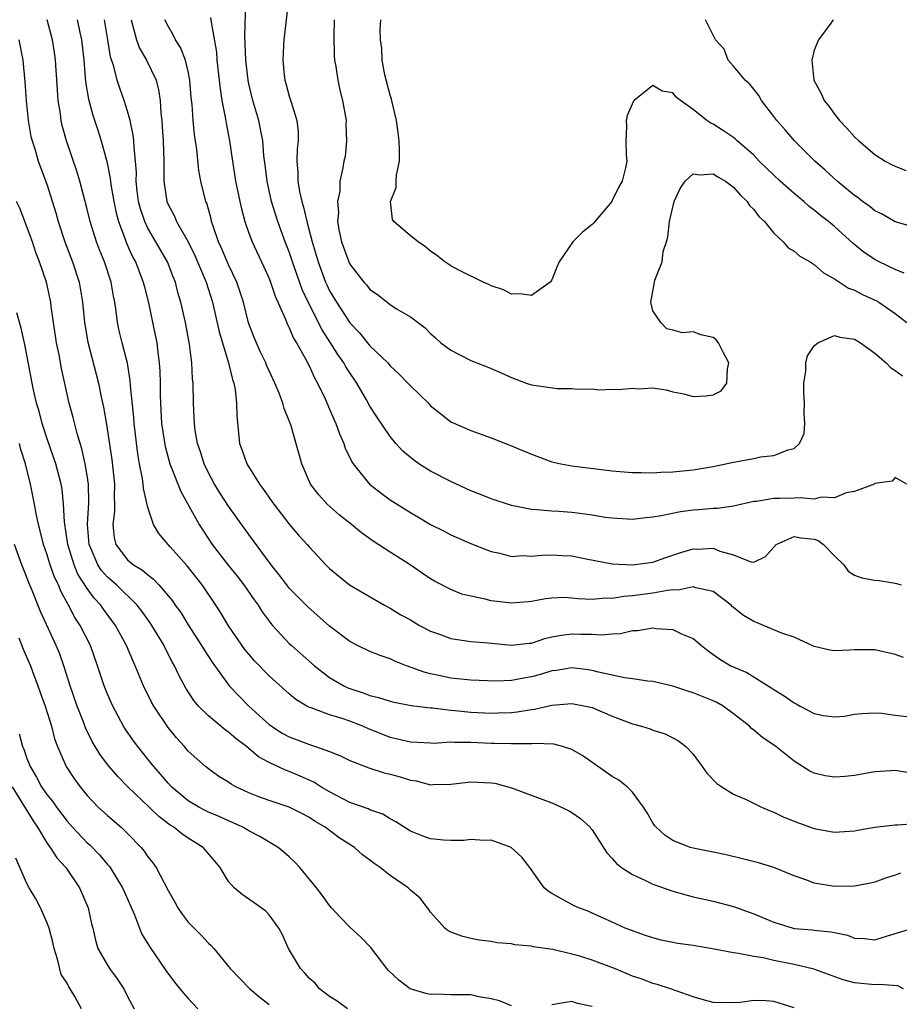
# Model space of a CAD drawing. Units: inches. Extents: x 2598000 to 2601000, y 1539000 to 1542000.
# Drawn here: x 2598246 to 2598333, y 1539149 to 1539247 of the extents above; entities that cross this region are included whole.
import ezdxf

# ---------------------------------------------------------------- set-up
doc = ezdxf.new("R2010")
doc.units = ezdxf.units.IN
doc.header["$MEASUREMENT"] = 0
doc.layers.add('LD25981539_2ft', color=95, linetype='Continuous')

msp = doc.modelspace()

# ---------------------------------------------------------------- linework, layer by layer
at = {"layer": 'LD25981539_2ft'}
for points, elevation in [([(2598334.164, 1539201), (2598333, 1539201.633), (2598332.707, 1539201.292), (2598331, 1539201.058), (2598330.978, 1539201.021), (2598330.94, 1539201), (2598329, 1539200.251), (2598328.143, 1539200.143), (2598327, 1539199.646), (2598325.687, 1539199.687), (2598325, 1539199.511), (2598323.639, 1539199.639), (2598323, 1539199.597), (2598321.567, 1539199.567), (2598321, 1539199.574), (2598319.279, 1539199.279), (2598319, 1539199.261), (2598317, 1539198.818), (2598315.418, 1539198.582), (2598315, 1539198.586), (2598313.557, 1539198.443), (2598313, 1539198.408), (2598311.746, 1539198.254), (2598309.833, 1539197.833), (2598309, 1539197.713), (2598308.334, 1539197.665), (2598307, 1539197.5), (2598305, 1539197.61), (2598304.3, 1539197.7), (2598303, 1539197.918), (2598302.055, 1539198.056), (2598301, 1539198.183), (2598299.713, 1539198.287), (2598299, 1539198.316), (2598297.547, 1539198.454), (2598297, 1539198.467), (2598295, 1539198.861), (2598293, 1539199.531), (2598291.96, 1539199.96), (2598291, 1539200.33), (2598289, 1539201.239), (2598287, 1539202.286), (2598285.846, 1539203), (2598285.348, 1539203.348), (2598284.252, 1539204.252), (2598283.574, 1539205), (2598283, 1539205.7), (2598281.67, 1539207.67), (2598281, 1539208.715), (2598280.649, 1539209.351), (2598279.686, 1539211), (2598279, 1539212.005), (2598278.615, 1539212.615), (2598278.412, 1539213), (2598277.822, 1539213.822), (2598277.099, 1539215), (2598276.261, 1539216.261), (2598274.893, 1539219), (2598274.287, 1539220.287), (2598273.333, 1539223), (2598273, 1539224.004), (2598272.601, 1539225), (2598271.874, 1539227), (2598271.255, 1539229), (2598270.802, 1539231), (2598270.617, 1539232.617), (2598270.497, 1539233.502), (2598270.379, 1539235), (2598270.166, 1539236.166), (2598269.989, 1539237), (2598269.409, 1539239), (2598269, 1539240.647), (2598268.925, 1539241), (2598268.695, 1539243), (2598268.646, 1539244.646), (2598268.597, 1539245.403), (2598268.701, 1539248.7)], 8214), ([(2598272.942, 1539249), (2598272.452, 1539245), (2598272.446, 1539244.446), (2598272.354, 1539243), (2598272.49, 1539241.51), (2598272.568, 1539241), (2598272.673, 1539240.673), (2598273, 1539239.432), (2598273.111, 1539239.111), (2598273.179, 1539238.821), (2598273.754, 1539237), (2598273.897, 1539235.897), (2598273.899, 1539235), (2598273.792, 1539234.207), (2598273.764, 1539233), (2598273.848, 1539231.848), (2598273.844, 1539231), (2598274.022, 1539229.978), (2598274.245, 1539229), (2598274.427, 1539228.427), (2598274.743, 1539227), (2598275.265, 1539225), (2598275.683, 1539223.683), (2598275.868, 1539223), (2598276.606, 1539221), (2598276.723, 1539220.723), (2598277, 1539220.145), (2598277.431, 1539219.431), (2598277.671, 1539219), (2598279, 1539216.958), (2598279.964, 1539215.964), (2598281, 1539214.696), (2598282.756, 1539213), (2598283, 1539212.715), (2598283.892, 1539211.893), (2598284.761, 1539211), (2598285, 1539210.73), (2598286.781, 1539209), (2598287, 1539208.759), (2598287.991, 1539207.991), (2598289, 1539207.176), (2598291, 1539206.29), (2598293, 1539205.571), (2598294.416, 1539205), (2598294.847, 1539204.847), (2598297, 1539203.947), (2598299, 1539203.213), (2598299.894, 1539203), (2598301, 1539202.816), (2598305, 1539202.306), (2598305.745, 1539202.255), (2598307, 1539202.142), (2598307.847, 1539202.152), (2598309, 1539202.124), (2598309.818, 1539202.182), (2598311, 1539202.223), (2598313, 1539202.421), (2598315, 1539202.742), (2598317, 1539203.163), (2598319, 1539203.526), (2598319.688, 1539203.688), (2598321, 1539203.818), (2598322.398, 1539204.398), (2598323, 1539204.503), (2598323.546, 1539205), (2598324.01, 1539205.99), (2598324.073, 1539207), (2598323.988, 1539207.988), (2598324.022, 1539209), (2598323.966, 1539210.034), (2598323.957, 1539211), (2598324.165, 1539212.165), (2598324.177, 1539213), (2598324.317, 1539213.684), (2598325, 1539214.678), (2598325.353, 1539215), (2598327, 1539215.719), (2598327.539, 1539215.539), (2598329, 1539215.362), (2598329.573, 1539215), (2598331, 1539213.954), (2598332.112, 1539213), (2598332.534, 1539212.535), (2598333, 1539212.254), (2598333.727, 1539211.727)], 8216), ([(2598265.22, 1539247.22), (2598265.257, 1539246.743), (2598265.786, 1539243.786), (2598265.842, 1539243), (2598266.147, 1539240.147), (2598266.338, 1539239), (2598266.671, 1539237.329), (2598266.752, 1539236.752), (2598267.085, 1539235), (2598267.379, 1539233), (2598267.696, 1539231), (2598268.098, 1539229), (2598268.26, 1539228.26), (2598268.6, 1539227), (2598269, 1539225.853), (2598269.316, 1539225), (2598270.503, 1539222.503), (2598271, 1539221.373), (2598271.149, 1539221), (2598271.604, 1539219.604), (2598272.589, 1539217.411), (2598272.818, 1539216.818), (2598273, 1539216.488), (2598273.442, 1539215.442), (2598273.72, 1539215), (2598274.611, 1539213.389), (2598275, 1539212.63), (2598275.514, 1539211.514), (2598275.818, 1539211), (2598276.553, 1539209.447), (2598277, 1539208.428), (2598277.416, 1539207.416), (2598277.615, 1539207), (2598277.974, 1539205.974), (2598278.409, 1539205), (2598278.552, 1539204.552), (2598279.203, 1539203.203), (2598279.334, 1539203), (2598280.948, 1539201), (2598282.095, 1539200.095), (2598283, 1539199.435), (2598285, 1539198.184), (2598285.751, 1539197.751), (2598287, 1539197), (2598288.332, 1539196.332), (2598289, 1539195.977), (2598291.068, 1539195.068), (2598293, 1539194.315), (2598293.866, 1539194.134), (2598295, 1539193.83), (2598296.094, 1539193.907), (2598297, 1539193.848), (2598298.042, 1539193.958), (2598299, 1539193.998), (2598300.078, 1539193.921), (2598301, 1539193.885), (2598302.409, 1539193.59), (2598305, 1539193.109), (2598307, 1539193), (2598309, 1539193.265), (2598310.283, 1539193.717), (2598311, 1539193.938), (2598311.79, 1539194.209), (2598313, 1539194.569), (2598313.44, 1539194.56), (2598315, 1539194.64), (2598315.637, 1539194.363), (2598317, 1539194), (2598318.72, 1539193.28), (2598319, 1539193.255), (2598320.178, 1539193.822), (2598321.241, 1539195), (2598323, 1539195.811), (2598323.681, 1539195.681), (2598325, 1539195.529), (2598325.39, 1539195.391), (2598325.926, 1539195), (2598327, 1539193.87), (2598327.924, 1539193), (2598328.363, 1539192.363), (2598329, 1539191.974), (2598329.721, 1539191.721), (2598331, 1539191.471), (2598331.429, 1539191.429), (2598333, 1539191.192), (2598333.154, 1539191.154), (2598333.608, 1539191)], 8212), ([(2598333.546, 1539162.454), (2598333, 1539162.252), (2598332.047, 1539161.953), (2598331, 1539161.558), (2598330.556, 1539161.444), (2598329, 1539161.153), (2598327, 1539161.142), (2598325, 1539161.447), (2598324.256, 1539161.744), (2598323, 1539162.168), (2598321, 1539163.006), (2598319.46, 1539163.461), (2598317.879, 1539163.879), (2598316.259, 1539164.259), (2598315, 1539164.524), (2598313, 1539164.917), (2598312.701, 1539165), (2598311, 1539165.68), (2598310.203, 1539166.203), (2598309.33, 1539167), (2598309.179, 1539167.18), (2598309, 1539167.444), (2598308.439, 1539168.439), (2598308.083, 1539169), (2598307, 1539170.466), (2598306.471, 1539171), (2598305.653, 1539171.653), (2598305, 1539172.037), (2598302.067, 1539174.067), (2598301, 1539174.706), (2598300.052, 1539175), (2598299.212, 1539175.212), (2598297.3, 1539175.299), (2598297, 1539175.264), (2598295.276, 1539175.276), (2598295, 1539175.25), (2598293.307, 1539175.307), (2598293, 1539175.303), (2598291, 1539175.398), (2598289.382, 1539175.382), (2598289, 1539175.41), (2598287.307, 1539175.307), (2598287, 1539175.317), (2598285, 1539175.414), (2598283.74, 1539175.74), (2598283, 1539175.896), (2598280.776, 1539176.776), (2598280.283, 1539177), (2598279, 1539177.494), (2598278.242, 1539177.758), (2598277, 1539178.136), (2598275.183, 1539178.817), (2598275, 1539178.869), (2598274.745, 1539179), (2598273.647, 1539179.647), (2598273, 1539180.207), (2598271, 1539182.012), (2598269.53, 1539183.53), (2598269, 1539184.144), (2598268.616, 1539184.616), (2598267, 1539186.955), (2598266.237, 1539188.237), (2598265.746, 1539189), (2598264.371, 1539191), (2598262.88, 1539192.88), (2598261.214, 1539194.786), (2598260.094, 1539196.094), (2598259.571, 1539197), (2598259, 1539198.675), (2598258.557, 1539200.557), (2598258.532, 1539201), (2598258.457, 1539201.543), (2598258.168, 1539203), (2598257.995, 1539203.995), (2598257.637, 1539207), (2598257.6, 1539207.6), (2598257.283, 1539210.717), (2598257.255, 1539211.255), (2598256.973, 1539212.973), (2598256.451, 1539215), (2598256.174, 1539216.174), (2598255.999, 1539217), (2598255.863, 1539218.137), (2598255.727, 1539219), (2598255.599, 1539219.599), (2598255.356, 1539221), (2598254.693, 1539223), (2598254.208, 1539224.208), (2598253.923, 1539225), (2598253.295, 1539227), (2598253, 1539228.234), (2598252.277, 1539231), (2598251.982, 1539231.982), (2598250.945, 1539235), (2598250.522, 1539236.522), (2598250.416, 1539237), (2598250.34, 1539237.66), (2598250.129, 1539239), (2598250.039, 1539240.039), (2598249.856, 1539243), (2598249.756, 1539243.757), (2598249.565, 1539245), (2598249.025, 1539247)], 8202), ([(2598252.001, 1539247), (2598252.268, 1539245.733), (2598252.44, 1539245), (2598252.66, 1539243), (2598252.839, 1539240.84), (2598253.121, 1539239.121), (2598253.542, 1539237.542), (2598254.047, 1539236.047), (2598254.377, 1539235), (2598254.941, 1539232.942), (2598255.271, 1539231.271), (2598255.334, 1539230.666), (2598255.617, 1539229), (2598255.859, 1539227.859), (2598256.088, 1539227), (2598256.75, 1539225.25), (2598256.875, 1539224.875), (2598257.497, 1539223.497), (2598257.773, 1539223), (2598258.553, 1539221), (2598258.63, 1539220.63), (2598259.055, 1539218.946), (2598259.736, 1539215.736), (2598259.88, 1539215), (2598259.982, 1539214.018), (2598260.138, 1539213), (2598260.194, 1539212.194), (2598260.221, 1539211), (2598260.227, 1539209.772), (2598260.253, 1539209), (2598260.366, 1539207), (2598260.704, 1539204.704), (2598261.178, 1539203), (2598261.317, 1539202.683), (2598262.257, 1539200.257), (2598264.077, 1539197), (2598265.387, 1539195), (2598266.951, 1539192.951), (2598267.86, 1539191.86), (2598268.518, 1539191), (2598269.526, 1539189.526), (2598269.911, 1539189), (2598270.328, 1539188.328), (2598271, 1539187.406), (2598271.175, 1539187.175), (2598271.336, 1539187), (2598273, 1539185.216), (2598273.222, 1539185), (2598275.492, 1539183), (2598277, 1539181.838), (2598278.418, 1539181), (2598278.808, 1539180.808), (2598280.317, 1539180.317), (2598281, 1539180.055), (2598281.851, 1539179.851), (2598283, 1539179.479), (2598283.386, 1539179.386), (2598285.063, 1539179.063), (2598287, 1539178.822), (2598287.183, 1539178.817), (2598289, 1539178.603), (2598289.426, 1539178.574), (2598291, 1539178.409), (2598293, 1539178.308), (2598293.684, 1539178.316), (2598295, 1539178.377), (2598295.572, 1539178.428), (2598297, 1539178.668), (2598297.299, 1539178.701), (2598299, 1539179.099), (2598301, 1539179.256), (2598302.356, 1539179), (2598303, 1539178.849), (2598305, 1539177.997), (2598307, 1539177.229), (2598307.887, 1539177), (2598308.732, 1539176.732), (2598309, 1539176.623), (2598310.242, 1539176.242), (2598311, 1539175.87), (2598311.565, 1539175.565), (2598312.29, 1539175), (2598313, 1539174.225), (2598313.908, 1539173), (2598314.355, 1539172.356), (2598315.344, 1539171.344), (2598315.841, 1539171), (2598317, 1539170.281), (2598318.262, 1539169.738), (2598319.772, 1539169), (2598320.625, 1539168.625), (2598321, 1539168.507), (2598321.988, 1539167.988), (2598323.435, 1539167.435), (2598325, 1539166.872), (2598326.592, 1539166.591), (2598327, 1539166.497), (2598329, 1539166.636), (2598329.294, 1539166.706), (2598331.004, 1539166.996), (2598333, 1539167.252), (2598333.246, 1539167.246), (2598335, 1539167.368)], 8204), ([(2598334.403, 1539172.403), (2598333, 1539172.621), (2598332.584, 1539172.584), (2598331, 1539172.495), (2598329, 1539172.137), (2598328.035, 1539172.036), (2598327, 1539171.96), (2598326.095, 1539172.095), (2598325, 1539172.339), (2598324.568, 1539172.567), (2598323, 1539173.532), (2598321.181, 1539175), (2598319.873, 1539175.873), (2598319, 1539176.63), (2598318.784, 1539176.784), (2598318.589, 1539177), (2598317, 1539178.232), (2598315.964, 1539179), (2598315.349, 1539179.349), (2598315, 1539179.507), (2598313, 1539180.318), (2598312.467, 1539180.467), (2598311, 1539180.968), (2598309, 1539181.437), (2598308.531, 1539181.469), (2598307, 1539181.7), (2598306.206, 1539181.794), (2598303.641, 1539182.358), (2598303, 1539182.536), (2598302.599, 1539182.6), (2598301, 1539182.797), (2598299.46, 1539182.54), (2598299, 1539182.485), (2598297.871, 1539182.129), (2598297, 1539181.896), (2598296.225, 1539181.775), (2598295, 1539181.541), (2598293.473, 1539181.473), (2598291, 1539181.567), (2598289, 1539181.775), (2598287.996, 1539182.004), (2598287, 1539182.202), (2598286.36, 1539182.36), (2598284.61, 1539183), (2598283.453, 1539183.454), (2598283, 1539183.672), (2598282.009, 1539184.008), (2598281, 1539184.414), (2598279.773, 1539185), (2598279, 1539185.4), (2598277, 1539186.924), (2598274.844, 1539188.844), (2598273, 1539190.695), (2598272.75, 1539191), (2598272.011, 1539192.011), (2598271.228, 1539193), (2598269, 1539196), (2598267, 1539198.818), (2598266.141, 1539200.141), (2598265.617, 1539201), (2598265, 1539202.121), (2598264.57, 1539203), (2598264.203, 1539204.203), (2598263.92, 1539205), (2598263.69, 1539206.31), (2598263.61, 1539207), (2598263.602, 1539207.601), (2598263.529, 1539209), (2598263.486, 1539211), (2598263.432, 1539211.432), (2598263.365, 1539213), (2598263.137, 1539214.863), (2598262.726, 1539217), (2598262.265, 1539219), (2598261.981, 1539219.981), (2598261.725, 1539221), (2598261.511, 1539221.511), (2598260.935, 1539223), (2598259, 1539226.352), (2598258.689, 1539227), (2598258.266, 1539228.266), (2598258.082, 1539229), (2598257.954, 1539230.046), (2598257.857, 1539231), (2598257.865, 1539231.865), (2598257.782, 1539233), (2598257.63, 1539234.37), (2598257.605, 1539235), (2598257.552, 1539235.552), (2598257.253, 1539237), (2598257, 1539237.944), (2598256.666, 1539239), (2598256.211, 1539240.211), (2598255.958, 1539241), (2598255.634, 1539242.366), (2598255.308, 1539243.308), (2598255.044, 1539245), (2598254.699, 1539247)], 8206), ([(2598257.334, 1539247), (2598257.493, 1539246.507), (2598257.878, 1539245), (2598258.171, 1539244.171), (2598258.853, 1539243), (2598259.809, 1539241), (2598260.065, 1539240.065), (2598260.206, 1539239), (2598260.276, 1539237.724), (2598260.371, 1539237), (2598260.427, 1539236.427), (2598260.519, 1539235), (2598260.587, 1539233), (2598260.59, 1539231), (2598260.878, 1539229), (2598261, 1539228.708), (2598261.6, 1539227.6), (2598261.85, 1539227), (2598262.981, 1539224.981), (2598263.644, 1539223.644), (2598264.767, 1539221), (2598265.391, 1539219), (2598266.066, 1539216.066), (2598267, 1539213), (2598267.371, 1539211.371), (2598267.513, 1539211), (2598267.646, 1539210.354), (2598267.789, 1539209), (2598267.799, 1539207.799), (2598268.079, 1539205), (2598268.33, 1539204.331), (2598268.795, 1539203), (2598270.056, 1539201), (2598270.469, 1539200.469), (2598271.285, 1539199.285), (2598271.465, 1539199), (2598273, 1539197.028), (2598273.935, 1539195.935), (2598274.783, 1539195), (2598275, 1539194.729), (2598276.627, 1539193), (2598277, 1539192.634), (2598278.973, 1539191), (2598282.423, 1539189), (2598283, 1539188.7), (2598284.042, 1539188.042), (2598285, 1539187.532), (2598285.912, 1539187), (2598287, 1539186.424), (2598287.885, 1539186.115), (2598289, 1539185.698), (2598291, 1539185.412), (2598292.742, 1539185.258), (2598295, 1539185.031), (2598296.762, 1539185.238), (2598297, 1539185.25), (2598298.304, 1539185.696), (2598299, 1539185.849), (2598299.966, 1539186.034), (2598301, 1539186.17), (2598301.875, 1539186.125), (2598303, 1539186.121), (2598303.938, 1539186.062), (2598305, 1539186.149), (2598305.806, 1539186.193), (2598307, 1539186.474), (2598307.503, 1539186.497), (2598309, 1539186.745), (2598309.309, 1539186.691), (2598311, 1539186.588), (2598311.839, 1539186.161), (2598313, 1539185.68), (2598313.816, 1539185), (2598314.484, 1539184.483), (2598315.655, 1539183.655), (2598316.749, 1539183), (2598318.314, 1539182.314), (2598320.786, 1539180.786), (2598321, 1539180.633), (2598322.017, 1539180.017), (2598323, 1539179.319), (2598323.219, 1539179.218), (2598323.607, 1539179), (2598325, 1539178.272), (2598325.921, 1539178.08), (2598327, 1539177.922), (2598327.99, 1539178.01), (2598329, 1539178.185), (2598329.736, 1539178.265), (2598331, 1539178.341), (2598331.704, 1539178.296), (2598333, 1539178.112), (2598335, 1539177.86)], 8208), ([(2598333.82, 1539183.82), (2598333, 1539184.111), (2598331, 1539184.561), (2598329, 1539184.575), (2598328.535, 1539184.535), (2598327, 1539184.484), (2598326.553, 1539184.553), (2598325, 1539184.902), (2598323, 1539185.844), (2598321.787, 1539186.213), (2598319.984, 1539187), (2598319.286, 1539187.286), (2598319, 1539187.365), (2598317.981, 1539187.981), (2598316.88, 1539188.88), (2598316.755, 1539189), (2598315, 1539190.341), (2598313.279, 1539190.721), (2598313, 1539190.819), (2598311.509, 1539190.491), (2598311, 1539190.504), (2598310.457, 1539190.458), (2598309, 1539190.175), (2598307, 1539189.927), (2598306.129, 1539189.871), (2598305, 1539189.671), (2598304.315, 1539189.685), (2598303, 1539189.564), (2598301.618, 1539189.618), (2598301, 1539189.705), (2598300.25, 1539189.75), (2598299, 1539189.708), (2598298.379, 1539189.621), (2598297, 1539189.368), (2598296.672, 1539189.328), (2598295, 1539189.2), (2598293, 1539189.432), (2598292.398, 1539189.602), (2598291, 1539189.874), (2598290.095, 1539190.095), (2598289, 1539190.539), (2598287.377, 1539191.377), (2598287, 1539191.594), (2598286.178, 1539192.178), (2598284.976, 1539193), (2598283, 1539194.239), (2598281.329, 1539195.33), (2598280.162, 1539196.162), (2598279.161, 1539197), (2598277.96, 1539197.96), (2598276.767, 1539199), (2598275.927, 1539199.927), (2598275.11, 1539201), (2598274.252, 1539203), (2598273.152, 1539206.848), (2598273, 1539207.27), (2598272.497, 1539208.497), (2598272.383, 1539209), (2598272.016, 1539209.985), (2598271.587, 1539211), (2598271, 1539212.227), (2598270.76, 1539212.76), (2598270.671, 1539213), (2598270.137, 1539214.137), (2598269.523, 1539215.523), (2598268.971, 1539216.971), (2598268.458, 1539219), (2598268.117, 1539220.117), (2598267.82, 1539221), (2598267, 1539222.721), (2598266.316, 1539224.316), (2598265.998, 1539225), (2598265.467, 1539226.533), (2598265.321, 1539227), (2598265.262, 1539227.262), (2598264.827, 1539228.827), (2598264.748, 1539229), (2598264.253, 1539231), (2598264.056, 1539232.056), (2598263.849, 1539234.151), (2598263.63, 1539235.63), (2598263.496, 1539237), (2598263.387, 1539238.613), (2598263.303, 1539239.304), (2598263.168, 1539241), (2598263, 1539241.858), (2598262.719, 1539243), (2598262.237, 1539244.237), (2598261.728, 1539245), (2598261.506, 1539245.506), (2598261, 1539246.362), (2598260.699, 1539247)], 8210), ([(2598277.442, 1539247), (2598277.408, 1539245.408), (2598277.444, 1539243.444), (2598277.496, 1539243), (2598277.633, 1539242.367), (2598277.802, 1539241), (2598278.012, 1539240.012), (2598278.294, 1539239), (2598278.637, 1539237), (2598278.618, 1539236.618), (2598278.683, 1539235), (2598278.538, 1539233.462), (2598278.425, 1539233), (2598278.323, 1539232.323), (2598278, 1539231), (2598278.024, 1539230.024), (2598277.769, 1539229), (2598277.883, 1539227.883), (2598277.795, 1539227), (2598277.947, 1539226.053), (2598278.167, 1539225), (2598278.891, 1539223), (2598279, 1539222.771), (2598280.384, 1539221), (2598280.686, 1539220.686), (2598281, 1539220.272), (2598281.761, 1539219.761), (2598282.704, 1539219), (2598283, 1539218.78), (2598283.628, 1539218.372), (2598285, 1539217.547), (2598286.458, 1539216.458), (2598287, 1539215.896), (2598287.484, 1539215.484), (2598288.005, 1539215), (2598289, 1539214.27), (2598291, 1539213.249), (2598291.588, 1539213), (2598292.613, 1539212.613), (2598293, 1539212.449), (2598294.008, 1539212.008), (2598295, 1539211.544), (2598296.461, 1539211), (2598297, 1539210.824), (2598297.218, 1539210.782), (2598299.54, 1539210.46), (2598301, 1539210.468), (2598301.619, 1539210.381), (2598303, 1539210.417), (2598303.655, 1539210.345), (2598305, 1539210.408), (2598305.642, 1539210.358), (2598307, 1539210.505), (2598307.567, 1539210.434), (2598309, 1539210.543), (2598310.321, 1539210.321), (2598311, 1539210.148), (2598312.066, 1539209.935), (2598313, 1539209.672), (2598314.254, 1539209.747), (2598315, 1539209.83), (2598315.782, 1539210.218), (2598316.341, 1539211), (2598316.391, 1539212.391), (2598316.524, 1539213), (2598315.998, 1539214.002), (2598315.529, 1539215), (2598315.29, 1539215.29), (2598315, 1539215.521), (2598313.781, 1539215.781), (2598313, 1539216.09), (2598311.963, 1539215.963), (2598311, 1539216.23), (2598310.382, 1539216.382), (2598309.789, 1539217), (2598309, 1539218.148), (2598308.81, 1539219), (2598309.187, 1539221), (2598309.196, 1539221.195), (2598309.925, 1539223), (2598310.03, 1539224.03), (2598310.35, 1539225), (2598310.496, 1539225.504), (2598310.653, 1539227), (2598311.139, 1539229), (2598311.735, 1539230.265), (2598312.211, 1539231), (2598313, 1539231.738), (2598313.628, 1539231.628), (2598315, 1539231.744), (2598315.449, 1539231.449), (2598316.207, 1539231), (2598317, 1539230.413), (2598317.653, 1539229.653), (2598318.343, 1539229), (2598318.578, 1539228.578), (2598319, 1539228.186), (2598319.513, 1539227.514), (2598320.056, 1539227), (2598321, 1539225.837), (2598321.909, 1539225), (2598322.406, 1539224.406), (2598323, 1539224.076), (2598323.567, 1539223.567), (2598324.581, 1539223), (2598325, 1539222.742), (2598325.916, 1539221.916), (2598327, 1539221.34), (2598328.405, 1539220.404), (2598329, 1539220.197), (2598329.784, 1539219.784), (2598331.151, 1539219.151), (2598331.405, 1539219), (2598333, 1539217.901), (2598334.174, 1539217)], 8218), ([(2598333.895, 1539221.895), (2598333, 1539222.245), (2598331.429, 1539223), (2598331, 1539223.227), (2598329.944, 1539223.944), (2598328.839, 1539224.839), (2598327, 1539226.496), (2598326.402, 1539227), (2598325.615, 1539227.616), (2598325, 1539228.137), (2598324.503, 1539228.503), (2598323.954, 1539229), (2598323, 1539229.795), (2598321.638, 1539231), (2598321, 1539231.587), (2598319.554, 1539233), (2598319, 1539233.566), (2598317.362, 1539235), (2598317.181, 1539235.181), (2598317, 1539235.327), (2598316.005, 1539236.005), (2598315, 1539236.657), (2598314.749, 1539236.749), (2598314.368, 1539237), (2598313, 1539238.09), (2598311.744, 1539239), (2598311.332, 1539239.331), (2598311, 1539239.751), (2598309.923, 1539239.923), (2598309, 1539240.493), (2598307.175, 1539239), (2598307.087, 1539238.913), (2598306.484, 1539237.516), (2598306.379, 1539237), (2598306.42, 1539236.42), (2598306.347, 1539235), (2598306.383, 1539233.618), (2598306.448, 1539233), (2598306.313, 1539232.313), (2598305.96, 1539231), (2598305.62, 1539230.38), (2598305, 1539229.101), (2598304.939, 1539229), (2598303.143, 1539226.857), (2598303, 1539226.721), (2598302.052, 1539225.948), (2598301.086, 1539225), (2598299.749, 1539223), (2598299.519, 1539222.481), (2598299, 1539221.222), (2598298.916, 1539221.084), (2598298.845, 1539221), (2598297, 1539219.665), (2598295.85, 1539219.85), (2598295, 1539219.82), (2598294.225, 1539220.225), (2598293, 1539220.622), (2598292.767, 1539220.767), (2598292.203, 1539221), (2598289.852, 1539222.148), (2598289, 1539222.626), (2598288.427, 1539223), (2598287.63, 1539223.63), (2598287, 1539224.067), (2598286.495, 1539224.495), (2598285.756, 1539225), (2598285, 1539225.593), (2598283.376, 1539227), (2598283.222, 1539227.222), (2598283.04, 1539229), (2598283.609, 1539230.39), (2598283.6, 1539231), (2598283.639, 1539231.639), (2598283.926, 1539233), (2598283.921, 1539234.079), (2598283.883, 1539235), (2598283.799, 1539235.799), (2598283.617, 1539237), (2598283.185, 1539238.814), (2598283.136, 1539239.136), (2598283, 1539239.539), (2598282.474, 1539241.525), (2598282.201, 1539243), (2598282.16, 1539244.16), (2598282.028, 1539245), (2598282.016, 1539245.983), (2598282.074, 1539247)], 8220), ([(2598335, 1539226.405), (2598333.027, 1539226.973), (2598331.722, 1539227.722), (2598331, 1539228.068), (2598330.49, 1539228.49), (2598329.781, 1539229), (2598329.347, 1539229.347), (2598329, 1539229.584), (2598327.274, 1539231), (2598326.095, 1539232.095), (2598325.054, 1539233), (2598323.054, 1539235), (2598322.105, 1539236.105), (2598321.306, 1539237), (2598321, 1539237.424), (2598319.763, 1539239), (2598319.498, 1539239.498), (2598318.613, 1539240.613), (2598318.166, 1539241), (2598317, 1539242.405), (2598316.479, 1539243), (2598316.077, 1539244.077), (2598315.21, 1539245), (2598314.241, 1539247)], 8222), ([(2598326.879, 1539247), (2598326.644, 1539246.644), (2598325.412, 1539245), (2598325, 1539243.972), (2598324.747, 1539243), (2598324.953, 1539241), (2598325.673, 1539239.673), (2598325.966, 1539239), (2598326.43, 1539238.43), (2598327, 1539237.643), (2598327.502, 1539237), (2598328.24, 1539236.241), (2598329, 1539235.399), (2598329.412, 1539235), (2598331, 1539233.642), (2598332.03, 1539233), (2598332.652, 1539232.652), (2598333, 1539232.483), (2598334.076, 1539232.076)], 8224), ([(2598246.214, 1539245), (2598246.605, 1539243), (2598246.834, 1539240.834), (2598246.961, 1539239), (2598247.16, 1539237), (2598247.428, 1539235.428), (2598247.532, 1539235), (2598247.802, 1539234.198), (2598248.15, 1539233), (2598249, 1539230.695), (2598249.876, 1539227.876), (2598250.117, 1539227), (2598250.793, 1539225), (2598251.544, 1539223), (2598252.184, 1539221), (2598252.539, 1539219), (2598252.736, 1539217), (2598253.051, 1539215.051), (2598253.885, 1539211.885), (2598254.101, 1539211), (2598254.371, 1539209.629), (2598254.604, 1539208.604), (2598254.909, 1539206.909), (2598255.425, 1539203.425), (2598255.698, 1539201), (2598255.675, 1539199.675), (2598255.713, 1539199), (2598255.715, 1539198.285), (2598255.543, 1539197), (2598255.678, 1539195.678), (2598255.845, 1539195), (2598257, 1539193.505), (2598257.595, 1539193), (2598258.476, 1539192.476), (2598259, 1539191.994), (2598259.571, 1539191.571), (2598260.081, 1539191), (2598261.429, 1539189.429), (2598261.719, 1539189), (2598262.257, 1539188.257), (2598263, 1539187.039), (2598264.321, 1539185), (2598264.57, 1539184.57), (2598265.362, 1539183.362), (2598267.057, 1539181), (2598268.001, 1539180.001), (2598269.003, 1539179), (2598271, 1539177.179), (2598271.238, 1539177), (2598272.308, 1539176.308), (2598273, 1539175.939), (2598275, 1539175.183), (2598275.603, 1539175), (2598277, 1539174.499), (2598278.08, 1539174.08), (2598279, 1539173.616), (2598280.892, 1539172.893), (2598282.401, 1539172.401), (2598283, 1539172.266), (2598283.984, 1539171.983), (2598285, 1539171.662), (2598285.585, 1539171.585), (2598287, 1539171.209), (2598287.227, 1539171.227), (2598289, 1539171.252), (2598291, 1539171.502), (2598293, 1539171.4), (2598293.351, 1539171.351), (2598295, 1539170.9), (2598299, 1539169.413), (2598300.646, 1539168.646), (2598301, 1539168.455), (2598301.863, 1539167.863), (2598302.795, 1539167), (2598302.888, 1539166.888), (2598303, 1539166.74), (2598304.451, 1539164.451), (2598305, 1539163.895), (2598305.407, 1539163.407), (2598305.905, 1539163), (2598307, 1539162.305), (2598308.29, 1539161.71), (2598309, 1539161.359), (2598311, 1539160.649), (2598313, 1539160.12), (2598315, 1539159.673), (2598317, 1539159.135), (2598319, 1539158.424), (2598321, 1539157.591), (2598322.9, 1539157), (2598323, 1539156.976), (2598324.826, 1539156.826), (2598325, 1539156.799), (2598326.652, 1539156.652), (2598327, 1539156.555), (2598328.29, 1539156.29), (2598329, 1539156), (2598329.966, 1539155.966), (2598331, 1539155.856), (2598332.253, 1539156.253), (2598335, 1539157.068)], 8200), ([(2598333.82, 1539151), (2598333.28, 1539151.28), (2598331.431, 1539151.431), (2598331, 1539151.389), (2598329, 1539151.582), (2598327.876, 1539151.876), (2598324.95, 1539152.95), (2598323, 1539153.397), (2598321, 1539153.804), (2598319.955, 1539154.045), (2598319, 1539154.2), (2598317.499, 1539154.501), (2598317, 1539154.544), (2598315.085, 1539154.915), (2598313, 1539155.284), (2598311.497, 1539155.497), (2598309.823, 1539155.822), (2598309, 1539156.051), (2598308.284, 1539156.284), (2598306.278, 1539157), (2598305, 1539157.594), (2598303.954, 1539158.045), (2598303, 1539158.487), (2598302.662, 1539158.662), (2598301.695, 1539159), (2598301.21, 1539159.211), (2598299, 1539160.444), (2598298.662, 1539160.662), (2598298.256, 1539161), (2598296.821, 1539163), (2598296.035, 1539164.034), (2598294.997, 1539164.997), (2598293, 1539165.702), (2598292.299, 1539165.701), (2598291, 1539165.792), (2598290.307, 1539165.692), (2598289, 1539165.694), (2598288.27, 1539165.73), (2598287, 1539165.859), (2598286.154, 1539166.154), (2598285, 1539166.594), (2598283.545, 1539167.545), (2598283, 1539167.82), (2598282.283, 1539168.283), (2598281, 1539168.724), (2598280.819, 1539168.818), (2598279, 1539169.461), (2598277, 1539170.494), (2598276.135, 1539171), (2598275.449, 1539171.449), (2598274.073, 1539172.073), (2598273, 1539172.525), (2598272.642, 1539172.643), (2598271, 1539173.397), (2598269.966, 1539173.965), (2598268.759, 1539175), (2598267.756, 1539175.756), (2598267, 1539176.433), (2598266.659, 1539176.659), (2598265, 1539178.022), (2598264.009, 1539179), (2598263.546, 1539179.545), (2598262.763, 1539180.763), (2598262.055, 1539182.055), (2598261.63, 1539183), (2598261.396, 1539183.396), (2598260.727, 1539184.728), (2598260.607, 1539185), (2598259.405, 1539187), (2598259.243, 1539187.243), (2598258.399, 1539188.399), (2598257.936, 1539189), (2598255.892, 1539191), (2598255, 1539191.776), (2598254.421, 1539192.421), (2598254.053, 1539193), (2598253.343, 1539194.657), (2598253.183, 1539195), (2598253.013, 1539197), (2598253.15, 1539199.15), (2598253.126, 1539201), (2598253, 1539201.847), (2598252.807, 1539203), (2598252.476, 1539204.476), (2598251.997, 1539206.003), (2598251.595, 1539207.595), (2598251.216, 1539209), (2598250.444, 1539212.444), (2598250.209, 1539213.791), (2598249.965, 1539215), (2598249.429, 1539218.571), (2598249.38, 1539219), (2598249.317, 1539219.318), (2598248.948, 1539221), (2598248.286, 1539223), (2598247.922, 1539223.922), (2598247.564, 1539225), (2598246.32, 1539228.32), (2598245.979, 1539229)], 8198), ([(2598323, 1539149.099), (2598321, 1539149.73), (2598320.208, 1539149.792), (2598319, 1539149.825), (2598317.646, 1539149.646), (2598317, 1539149.589), (2598315, 1539149.625), (2598314.139, 1539149.861), (2598313, 1539150.212), (2598310.756, 1539151), (2598309.427, 1539151.426), (2598309, 1539151.518), (2598307.939, 1539151.939), (2598307, 1539152.235), (2598306.478, 1539152.478), (2598305.208, 1539153), (2598303, 1539153.83), (2598301.78, 1539154.22), (2598301, 1539154.433), (2598299.122, 1539154.878), (2598297.154, 1539155.154), (2598297, 1539155.212), (2598295.347, 1539155.346), (2598295, 1539155.444), (2598293.559, 1539155.559), (2598293, 1539155.68), (2598291.807, 1539155.807), (2598291, 1539155.98), (2598290.184, 1539156.184), (2598289, 1539156.591), (2598288.751, 1539156.751), (2598288.425, 1539157), (2598287, 1539158.569), (2598286.837, 1539158.837), (2598286.696, 1539159), (2598285.96, 1539159.96), (2598285, 1539160.774), (2598284.779, 1539161), (2598283, 1539162.203), (2598282.005, 1539163), (2598281.398, 1539163.398), (2598281, 1539163.745), (2598280.265, 1539164.265), (2598279.47, 1539165), (2598277.953, 1539165.953), (2598276.576, 1539167), (2598275.573, 1539167.573), (2598275, 1539167.964), (2598274.325, 1539168.325), (2598273, 1539169.002), (2598271, 1539169.656), (2598270.005, 1539170.005), (2598269, 1539170.415), (2598267.72, 1539171), (2598267.253, 1539171.253), (2598267, 1539171.449), (2598266.041, 1539172.041), (2598265, 1539172.78), (2598264.727, 1539173), (2598263, 1539174.543), (2598262.615, 1539175), (2598261.841, 1539175.841), (2598261, 1539176.874), (2598259.586, 1539179), (2598259.378, 1539179.378), (2598258.567, 1539181), (2598257.756, 1539183), (2598257.516, 1539183.516), (2598256.898, 1539185), (2598255.786, 1539187), (2598254.596, 1539188.595), (2598254.33, 1539189), (2598253.686, 1539189.686), (2598253, 1539190.66), (2598252.081, 1539192.081), (2598251.706, 1539193), (2598251.066, 1539195), (2598250.733, 1539197.267), (2598250.661, 1539199), (2598250.503, 1539200.503), (2598250.412, 1539201), (2598249.884, 1539203), (2598249.669, 1539203.669), (2598249, 1539205.578), (2598248.538, 1539207), (2598248.222, 1539208.222), (2598247.979, 1539209), (2598247.669, 1539210.331), (2598247.531, 1539211), (2598246.821, 1539214.821), (2598246.447, 1539216.447), (2598246.03, 1539217.97)], 8196), ([(2598295, 1539149.304), (2598293.816, 1539149.817), (2598293, 1539149.995), (2598291.788, 1539150.212), (2598291, 1539150.398), (2598290.388, 1539150.388), (2598289, 1539150.405), (2598287.552, 1539150.448), (2598287, 1539150.429), (2598286.542, 1539150.542), (2598284.975, 1539151), (2598283.855, 1539151.855), (2598282.819, 1539152.819), (2598282.659, 1539153), (2598281.077, 1539155.077), (2598280.109, 1539156.109), (2598279, 1539157.106), (2598278.068, 1539158.068), (2598277.205, 1539159), (2598277, 1539159.231), (2598276.259, 1539160.258), (2598275.691, 1539161), (2598274.044, 1539163), (2598273.546, 1539163.545), (2598273, 1539164.069), (2598272.507, 1539164.507), (2598271.916, 1539165), (2598270.091, 1539166.091), (2598269, 1539166.643), (2598268.4, 1539167), (2598267.446, 1539167.446), (2598267, 1539167.622), (2598266.07, 1539168.07), (2598265, 1539168.508), (2598264.669, 1539168.669), (2598264.05, 1539169), (2598263, 1539169.627), (2598261.336, 1539171), (2598261, 1539171.358), (2598260.25, 1539172.25), (2598259.587, 1539173), (2598259, 1539173.757), (2598257.995, 1539175), (2598257.573, 1539175.573), (2598256.755, 1539176.755), (2598256.604, 1539177), (2598255.531, 1539179), (2598255.361, 1539179.361), (2598255, 1539180.193), (2598254.677, 1539181), (2598254.031, 1539183), (2598253.316, 1539185), (2598252.299, 1539187), (2598251.784, 1539187.784), (2598251.153, 1539189), (2598250.392, 1539190.392), (2598250.156, 1539191), (2598249.773, 1539191.773), (2598249.338, 1539193), (2598249, 1539194.074), (2598248.67, 1539195), (2598248.349, 1539196.349), (2598248.162, 1539197), (2598247.93, 1539198.07), (2598247.779, 1539199), (2598247.655, 1539199.655), (2598247.372, 1539201), (2598246.883, 1539203), (2598246.436, 1539204.436), (2598246.29, 1539205)], 8194), ([(2598278.767, 1539149), (2598277.751, 1539149.752), (2598277, 1539150.236), (2598276.016, 1539151), (2598275.556, 1539151.556), (2598275, 1539152.025), (2598274.556, 1539152.556), (2598274.123, 1539153), (2598272.916, 1539155), (2598272.334, 1539156.334), (2598271.984, 1539157), (2598271, 1539158.326), (2598270.674, 1539158.674), (2598269.521, 1539159.521), (2598268.341, 1539160.341), (2598267.546, 1539161), (2598267, 1539161.626), (2598266.166, 1539163), (2598265.626, 1539163.626), (2598264.727, 1539164.726), (2598264.482, 1539165), (2598263, 1539165.927), (2598262.352, 1539166.353), (2598261.582, 1539167), (2598261.215, 1539167.215), (2598260.077, 1539168.077), (2598259.133, 1539169), (2598257.016, 1539171), (2598256.018, 1539172.018), (2598255, 1539173.229), (2598254.237, 1539174.237), (2598253.497, 1539175.497), (2598252.843, 1539176.843), (2598252.664, 1539177.336), (2598252.002, 1539179), (2598251.312, 1539181), (2598250.696, 1539183), (2598250.248, 1539184.248), (2598249.936, 1539185), (2598248.371, 1539188.371), (2598247.556, 1539190.444), (2598247.225, 1539191.225), (2598247, 1539191.837), (2598246.536, 1539193), (2598245.801, 1539195)], 8192), ([(2598246.23, 1539185.77), (2598246.649, 1539184.649), (2598247, 1539183.874), (2598247.365, 1539183), (2598247.589, 1539182.411), (2598248.122, 1539181), (2598248.34, 1539180.34), (2598248.835, 1539179), (2598249.454, 1539177), (2598249.771, 1539175.771), (2598250.065, 1539175), (2598250.926, 1539173), (2598251.751, 1539171.751), (2598252.305, 1539171), (2598253, 1539170.154), (2598254.095, 1539169), (2598255, 1539168.165), (2598256.352, 1539167), (2598257, 1539166.374), (2598258.333, 1539165), (2598258.635, 1539164.635), (2598259, 1539164.075), (2598259.479, 1539163.48), (2598259.824, 1539163), (2598261, 1539160.742), (2598261.637, 1539159.637), (2598261.977, 1539159), (2598262.394, 1539158.395), (2598263, 1539157.602), (2598263.573, 1539157), (2598264.29, 1539156.29), (2598265, 1539155.514), (2598265.282, 1539155.281), (2598265.549, 1539155), (2598267.166, 1539153), (2598269.109, 1539151), (2598270.126, 1539150.126), (2598271, 1539149.447)], 8190), ([(2598246.263, 1539176.262), (2598246.602, 1539175), (2598246.727, 1539174.727), (2598247, 1539173.895), (2598247.35, 1539173), (2598247.967, 1539171.967), (2598248.477, 1539171), (2598249, 1539170.242), (2598249.565, 1539169.565), (2598249.949, 1539169), (2598251, 1539167.594), (2598251.537, 1539167), (2598253, 1539165.467), (2598253.25, 1539165.25), (2598254.237, 1539164.237), (2598255, 1539163.321), (2598255.156, 1539163.156), (2598255.265, 1539163), (2598256.503, 1539161), (2598256.647, 1539160.647), (2598257.69, 1539158.31), (2598258.18, 1539157), (2598258.419, 1539156.419), (2598259.168, 1539155.168), (2598260.792, 1539152.792), (2598261.651, 1539151.651), (2598262.547, 1539150.547), (2598263, 1539150.034), (2598263.955, 1539149)], 8188), ([(2598245.562, 1539171), (2598247.644, 1539167.644), (2598248.084, 1539167), (2598249, 1539165.455), (2598249.335, 1539165), (2598249.977, 1539163.977), (2598250.875, 1539163), (2598252.236, 1539161), (2598253.106, 1539159), (2598253.434, 1539157.433), (2598253.542, 1539157), (2598253.804, 1539155.804), (2598254.048, 1539155), (2598255, 1539153.344), (2598255.217, 1539153), (2598255.979, 1539151.979), (2598256.61, 1539151), (2598257, 1539150.214), (2598257.654, 1539149)], 8186), ([(2598252.443, 1539149), (2598251.786, 1539150.214), (2598251.322, 1539151), (2598251.184, 1539151.184), (2598251, 1539151.544), (2598250.416, 1539152.416), (2598250.067, 1539153.932), (2598249.726, 1539155), (2598249.597, 1539155.597), (2598249.222, 1539157), (2598249, 1539157.587), (2598248.383, 1539159), (2598247.92, 1539159.92), (2598247.26, 1539161), (2598247, 1539161.491), (2598245.939, 1539163.939)], 8184), ([(2598303, 1539149.247), (2598301.549, 1539149.549), (2598301, 1539149.723), (2598300.359, 1539149.641), (2598299, 1539149.407)], 8194)]:
    msp.add_lwpolyline(points, dxfattribs=dict(at, elevation=elevation))

doc.saveas('drawing.dxf')
